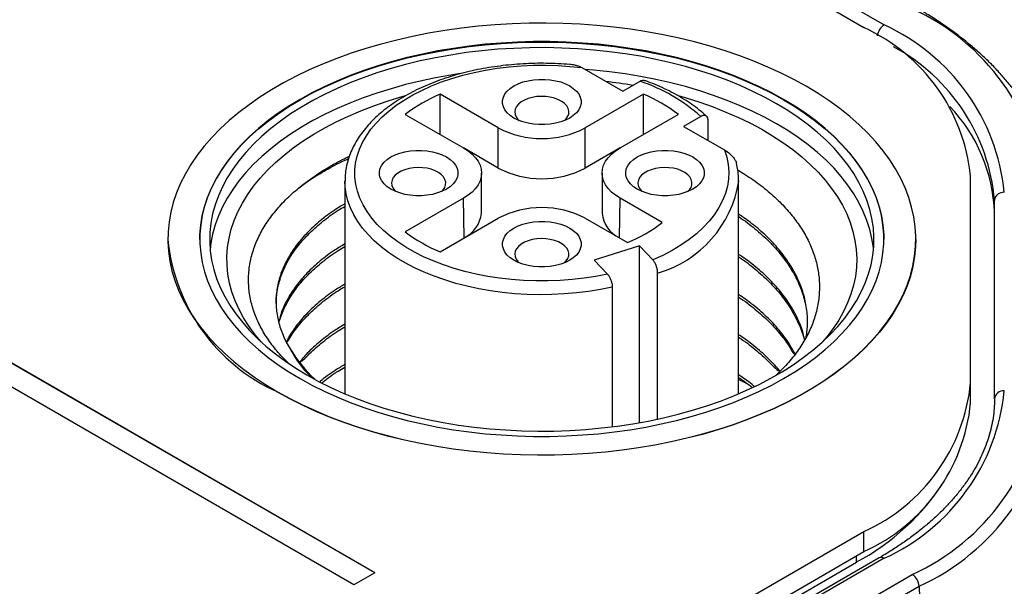
# Model space of a CAD drawing. Units: millimetres. Extents: x 17 to 411, y 7 to 290.
# Drawn here: x 380 to 390, y 96 to 102 of the extents above; entities that cross this region are included whole.
import ezdxf

# ---------------------------------------------------------------- set-up
doc = ezdxf.new("R2010")
doc.units = ezdxf.units.MM
doc.linetypes.add('SLD-Solid', pattern=[0])

msp = doc.modelspace()

# ---------------------------------------------------------------- linework, layer by layer
at = {"color": 7, "linetype": 'SLD-Solid', "lineweight": 25}
for p, q in [((388.549, 101.48), (350.112, 123.669)), ((350.373, 123.665), (388.755, 101.508)), ((385.683, 101.074), (386.098, 100.834)), ((386.098, 100.834), (386.274, 100.936)), ((384.834, 100.462), (384.242, 100.803)), ((384.242, 100.395), (384.242, 100.803)), ((386.31, 100.803), (385.718, 100.462)), ((386.31, 100.395), (386.31, 100.803)), ((383.889, 100.599), (384.48, 100.258)), ((386.071, 100.258), (386.663, 100.599)), ((386.893, 100.579), (386.717, 100.477)), ((384.834, 100.053), (384.834, 100.462)), ((385.718, 100.053), (385.718, 100.462)), ((386.717, 100.477), (387.132, 100.237)), ((386.965, 100.333), (386.965, 100.539)), ((384.834, 100.053), (384.48, 100.258)), ((386.071, 100.258), (385.718, 100.053)), ((384.664, 99.594), (384.664, 100.002)), ((385.888, 100.002), (385.888, 99.594)), ((389.633, 97.871), (389.633, 99.97)), ((383.276, 99.921), (383.277, 99.923)), ((383.276, 99.921), (383.276, 97.759)), ((387.275, 99.925), (387.276, 99.921)), ((387.276, 97.759), (387.276, 99.921)), ((384.48, 99.747), (383.889, 99.406)), ((386.499, 99.501), (386.071, 99.747)), ((389.876, 97.707), (389.876, 99.725)), ((384.242, 99.202), (384.834, 99.543)), ((385.718, 99.543), (386.145, 99.297)), ((381.476, 99.328), (381.476, 99.328)), ((386.27, 99.263), (385.809, 99.118)), ((386.405, 99.12), (386.27, 99.263)), ((386.27, 97.467), (386.27, 99.263)), ((389.076, 99.328), (389.076, 99.328)), ((385.809, 99.118), (385.943, 98.975)), ((386.453, 97.502), (386.453, 98.987)), ((383.579, 95.94), (378.548, 98.844)), ((383.579, 95.94), (378.549, 98.84)), ((385.991, 98.843), (385.991, 97.424)), ((383.367, 95.818), (378.586, 98.578)), ((387.364, 97.861), (387.276, 97.906)), ((389.633, 97.667), (389.633, 97.871)), ((364.962, 82.744), (388.549, 96.36)), ((388.549, 96.156), (388.549, 96.36)), ((364.962, 82.539), (388.549, 96.156)), ((388.705, 96.093), (365.172, 82.507)), ((388.755, 96.088), (365.222, 82.502)), ((364.939, 82.462), (388.472, 96.047)), ((365.507, 82.338), (389.04, 95.923)), ((383.579, 95.94), (383.367, 95.818)), ((389.111, 95.803), (365.578, 82.218)), ((389.111, 95.803), (389.337, 88.191))]:
    msp.add_line(p, q, dxfattribs=at)
at = {"color": 8, "linetype": 'SLD-Solid', "lineweight": 25}
for p, q in [((384.488, 99.343), (384.48, 99.747)), ((386.064, 99.343), (386.071, 99.747)), ((388.472, 96.047), (388.472, 96.112))]:
    msp.add_line(p, q, dxfattribs=at)
at = {"color": 7, "linetype": 'SLD-Solid', "lineweight": 25, "flags": 128}
for points in [[(382.589, 97.781), (382.714, 97.712), (382.844, 97.647), (382.98, 97.585), (383.12, 97.526), (383.265, 97.471), (383.414, 97.42), (383.566, 97.373), (383.722, 97.331), (383.882, 97.292), (384.044, 97.257), (384.209, 97.227), (384.376, 97.201), (384.545, 97.18), (384.716, 97.163), (384.887, 97.15), (385.06, 97.142), (385.233, 97.139), (385.406, 97.14), (385.578, 97.146), (385.751, 97.156), (385.922, 97.171), (386.091, 97.19), (386.259, 97.214), (386.426, 97.242), (386.589, 97.274), (386.75, 97.311), (386.908, 97.351), (387.063, 97.396), (387.213, 97.445), (387.36, 97.498), (387.503, 97.555), (387.64, 97.615), (387.773, 97.679), (387.901, 97.746), (388.023, 97.817), (388.14, 97.891), (388.251, 97.968), (388.355, 98.047), (388.453, 98.129), (388.545, 98.214), (388.63, 98.301), (388.708, 98.39), (388.778, 98.482), (388.842, 98.574), (388.898, 98.669), (388.947, 98.765), (388.987, 98.862), (389.021, 98.96), (389.046, 99.059), (389.064, 99.158), (389.074, 99.258), (389.076, 99.357), (389.07, 99.457), (389.056, 99.557), (389.034, 99.656), (389.005, 99.754), (388.968, 99.852), (388.923, 99.948), (388.871, 100.044), (388.811, 100.137), (388.744, 100.229), (388.67, 100.32), (388.588, 100.408), (388.5, 100.494), (388.405, 100.577), (388.304, 100.658), (388.196, 100.736), (388.083, 100.811), (387.963, 100.884), (387.838, 100.953), (387.708, 101.018), (387.572, 101.08), (387.432, 101.139), (387.287, 101.194), (387.138, 101.245), (386.986, 101.292), (386.829, 101.335), (386.67, 101.373), (386.508, 101.408), (386.343, 101.438), (386.176, 101.464), (386.007, 101.485), (385.836, 101.502), (385.665, 101.515), (385.492, 101.523), (385.319, 101.526), (385.146, 101.525), (384.974, 101.519), (384.801, 101.509), (384.63, 101.494), (384.461, 101.475), (384.292, 101.451), (384.126, 101.423), (383.963, 101.391), (383.802, 101.354), (383.644, 101.314), (383.489, 101.269), (383.339, 101.22), (383.192, 101.167), (383.049, 101.11), (382.912, 101.05), (382.779, 100.986), (382.651, 100.919), (382.529, 100.848), (382.412, 100.774), (382.301, 100.697), (382.197, 100.618), (382.098, 100.536), (382.007, 100.451), (381.922, 100.364), (381.844, 100.275), (381.774, 100.184), (381.71, 100.091), (381.654, 99.996), (381.605, 99.9), (381.565, 99.803), (381.531, 99.705), (381.506, 99.606), (381.488, 99.507), (381.478, 99.407), (381.476, 99.308), (381.482, 99.208), (381.496, 99.108), (381.518, 99.009), (381.547, 98.911), (381.584, 98.813), (381.629, 98.717), (381.681, 98.621), (381.741, 98.528), (381.808, 98.436), (381.882, 98.346), (381.964, 98.257), (382.052, 98.171), (382.147, 98.088), (382.248, 98.007), (382.356, 97.929), (382.469, 97.854), (382.589, 97.781)], [(381.801, 99.328), (381.802, 99.376), (381.81, 99.472), (381.826, 99.567), (381.849, 99.661), (381.88, 99.755), (381.919, 99.848), (381.966, 99.939), (382.02, 100.029), (382.082, 100.118), (382.15, 100.205), (382.226, 100.29), (382.309, 100.373), (382.398, 100.453), (382.494, 100.531), (382.596, 100.606), (382.705, 100.678), (382.819, 100.747), (382.938, 100.813), (383.063, 100.875), (383.193, 100.934), (383.328, 100.99), (383.467, 101.041), (383.611, 101.089), (383.758, 101.133), (383.908, 101.173), (384.062, 101.208), (384.218, 101.239), (384.377, 101.266), (384.537, 101.289), (384.7, 101.307), (384.863, 101.32), (385.028, 101.329), (385.193, 101.334), (385.359, 101.334), (385.524, 101.329), (385.689, 101.32), (385.852, 101.307), (386.015, 101.289), (386.175, 101.266), (386.334, 101.239), (386.49, 101.208), (386.644, 101.173), (386.794, 101.133), (386.941, 101.089), (387.085, 101.041), (387.224, 100.99), (387.358, 100.934), (387.488, 100.875), (387.613, 100.813), (387.733, 100.747), (387.847, 100.678), (387.956, 100.606), (388.058, 100.531), (388.154, 100.453), (388.243, 100.373), (388.326, 100.29), (388.402, 100.205), (388.47, 100.118), (388.532, 100.029), (388.586, 99.939), (388.633, 99.848), (388.672, 99.755), (388.703, 99.661), (388.726, 99.567), (388.742, 99.472), (388.75, 99.376), (388.751, 99.328)], [(382.819, 97.914), (382.938, 97.848), (383.063, 97.786), (383.193, 97.727), (383.328, 97.671), (383.467, 97.62), (383.611, 97.572), (383.758, 97.528), (383.908, 97.488), (384.062, 97.453), (384.218, 97.422), (384.377, 97.395), (384.537, 97.372), (384.7, 97.354), (384.863, 97.341), (385.028, 97.332), (385.193, 97.327), (385.359, 97.327), (385.524, 97.332), (385.689, 97.341), (385.852, 97.354), (386.015, 97.372), (386.175, 97.395), (386.334, 97.422), (386.49, 97.453), (386.644, 97.488), (386.794, 97.528), (386.941, 97.572), (387.085, 97.62), (387.224, 97.671), (387.358, 97.727), (387.488, 97.786), (387.613, 97.848), (387.733, 97.914), (387.847, 97.983), (387.956, 98.055), (388.058, 98.13), (388.154, 98.208), (388.243, 98.288), (388.326, 98.371), (388.402, 98.456), (388.47, 98.543), (388.532, 98.631), (388.586, 98.722), (388.633, 98.813), (388.672, 98.906), (388.703, 99), (388.726, 99.094), (388.742, 99.189), (388.75, 99.285), (388.75, 99.38), (388.742, 99.476), (388.726, 99.571), (388.703, 99.665), (388.672, 99.759), (388.633, 99.852), (388.586, 99.943), (388.532, 100.034), (388.47, 100.122), (388.402, 100.209), (388.326, 100.294), (388.243, 100.377), (388.154, 100.457), (388.058, 100.535), (387.956, 100.61), (387.847, 100.682), (387.733, 100.751), (387.613, 100.817), (387.488, 100.879), (387.358, 100.938), (387.224, 100.994), (387.085, 101.045), (386.941, 101.093), (386.794, 101.137), (386.644, 101.177), (386.49, 101.212), (386.334, 101.243), (386.175, 101.27), (386.015, 101.293), (385.852, 101.311), (385.689, 101.324), (385.524, 101.333), (385.359, 101.338), (385.193, 101.338), (385.028, 101.333), (384.863, 101.324), (384.7, 101.311), (384.537, 101.293), (384.377, 101.27), (384.218, 101.243), (384.062, 101.212), (383.908, 101.177), (383.758, 101.137), (383.611, 101.093), (383.467, 101.045), (383.328, 100.994), (383.193, 100.938), (383.063, 100.879), (382.938, 100.817), (382.819, 100.751), (382.705, 100.682), (382.596, 100.61), (382.494, 100.535), (382.398, 100.457), (382.309, 100.377), (382.226, 100.294), (382.15, 100.209), (382.082, 100.122), (382.02, 100.034), (381.966, 99.943), (381.919, 99.852), (381.88, 99.759), (381.849, 99.665), (381.826, 99.571), (381.81, 99.476), (381.802, 99.38), (381.802, 99.285), (381.81, 99.189), (381.826, 99.094), (381.849, 99), (381.88, 98.906), (381.919, 98.813), (381.966, 98.722), (382.02, 98.631), (382.082, 98.543), (382.15, 98.456), (382.226, 98.371), (382.309, 98.288), (382.398, 98.208), (382.494, 98.13), (382.596, 98.055), (382.705, 97.983), (382.819, 97.914)], [(382.889, 97.951), (383.008, 97.886), (383.131, 97.824), (383.259, 97.766), (383.392, 97.712), (383.53, 97.661), (383.672, 97.614), (383.817, 97.572), (383.966, 97.533), (384.117, 97.498), (384.272, 97.468), (384.429, 97.442), (384.588, 97.421), (384.748, 97.404), (384.91, 97.392), (385.072, 97.384), (385.235, 97.38), (385.398, 97.381), (385.561, 97.387), (385.723, 97.397), (385.884, 97.412), (386.044, 97.431), (386.202, 97.455), (386.358, 97.483), (386.511, 97.515), (386.661, 97.552), (386.808, 97.592), (386.952, 97.637), (387.091, 97.686), (387.227, 97.738), (387.357, 97.795), (387.483, 97.855), (387.604, 97.918), (387.719, 97.984), (387.829, 98.054), (387.933, 98.127), (388.03, 98.202), (388.121, 98.28), (388.206, 98.361), (388.283, 98.444), (388.354, 98.529), (388.417, 98.616), (388.473, 98.704), (388.521, 98.794), (388.562, 98.885), (388.596, 98.977), (388.621, 99.07), (388.639, 99.164), (388.649, 99.258), (388.651, 99.352), (388.645, 99.446), (388.631, 99.54), (388.609, 99.633), (388.58, 99.726), (388.543, 99.818), (388.498, 99.908), (388.446, 99.997), (388.386, 100.085), (388.319, 100.171), (388.245, 100.255), (388.164, 100.336), (388.077, 100.416), (387.982, 100.493), (387.882, 100.567), (387.775, 100.638), (387.662, 100.706), (387.544, 100.771), (387.421, 100.833), (387.293, 100.891), (387.16, 100.945), (387.022, 100.996), (386.88, 101.043), (386.735, 101.085), (386.586, 101.124), (386.435, 101.158), (386.28, 101.189), (386.123, 101.214), (385.964, 101.236), (385.804, 101.253), (385.642, 101.265), (385.48, 101.273), (385.317, 101.277), (385.154, 101.276), (384.991, 101.27), (384.829, 101.26), (384.668, 101.245), (384.508, 101.226), (384.35, 101.202), (384.194, 101.174), (384.041, 101.142), (383.891, 101.105), (383.744, 101.064), (383.6, 101.02), (383.461, 100.971), (383.325, 100.918), (383.195, 100.862), (383.069, 100.802), (382.948, 100.739), (382.833, 100.672), (382.723, 100.603), (382.619, 100.53), (382.522, 100.455), (382.431, 100.376), (382.346, 100.296), (382.269, 100.213), (382.198, 100.128), (382.135, 100.041), (382.079, 99.953), (382.03, 99.863), (381.99, 99.772), (381.956, 99.68), (381.931, 99.587), (381.913, 99.493), (381.903, 99.399), (381.901, 99.305), (381.907, 99.211), (381.921, 99.117), (381.943, 99.024), (381.972, 98.931), (382.009, 98.839), (382.054, 98.749), (382.106, 98.66), (382.166, 98.572), (382.233, 98.486), (382.307, 98.402), (382.388, 98.32), (382.475, 98.241), (382.57, 98.164), (382.67, 98.09), (382.777, 98.019), (382.889, 97.951)], [(385.943, 98.975), (385.826, 98.953), (385.706, 98.934), (385.585, 98.92), (385.462, 98.911), (385.338, 98.906), (385.215, 98.906), (385.091, 98.911), (384.968, 98.92), (384.847, 98.934), (384.727, 98.952), (384.61, 98.975), (384.495, 99.002), (384.384, 99.034), (384.277, 99.07), (384.173, 99.109), (384.075, 99.153), (383.982, 99.199), (383.894, 99.25), (383.812, 99.303), (383.736, 99.36), (383.667, 99.419), (383.604, 99.481), (383.549, 99.545), (383.501, 99.611), (383.461, 99.679), (383.428, 99.748), (383.403, 99.818), (383.386, 99.888), (383.377, 99.96), (383.377, 100.031), (383.384, 100.103), (383.399, 100.174), (383.423, 100.244), (383.454, 100.313), (383.493, 100.381), (383.539, 100.447), (383.593, 100.511), (383.654, 100.574), (383.722, 100.633), (383.796, 100.691), (383.877, 100.745), (383.964, 100.796), (384.056, 100.843), (384.154, 100.888), (384.256, 100.928), (384.363, 100.964), (384.473, 100.997), (384.587, 101.025), (384.704, 101.048), (384.823, 101.068), (384.944, 101.082), (385.067, 101.093), (385.19, 101.098), (385.314, 101.099), (385.438, 101.095), (385.561, 101.087), (385.683, 101.074)], [(388.646, 99.226), (388.645, 99.242), (388.631, 99.336), (388.609, 99.429), (388.58, 99.522), (388.543, 99.613), (388.498, 99.704), (388.446, 99.793), (388.386, 99.881), (388.319, 99.967), (388.245, 100.051), (388.164, 100.132), (388.077, 100.212), (387.982, 100.288), (387.882, 100.363), (387.775, 100.434), (387.662, 100.502), (387.544, 100.567), (387.421, 100.629), (387.293, 100.687), (387.16, 100.741), (387.022, 100.792), (386.88, 100.838), (386.735, 100.881), (386.586, 100.92), (386.435, 100.954), (386.28, 100.984), (386.123, 101.01), (385.964, 101.032), (385.804, 101.049), (385.713, 101.056)], [(384.445, 101.013), (384.35, 100.998), (384.194, 100.97), (384.041, 100.938), (383.891, 100.901), (383.744, 100.86), (383.6, 100.816), (383.461, 100.767), (383.325, 100.714), (383.195, 100.658), (383.069, 100.598), (382.948, 100.535), (382.833, 100.468), (382.723, 100.399), (382.619, 100.326), (382.522, 100.25), (382.431, 100.172), (382.346, 100.092), (382.269, 100.009), (382.198, 99.924), (382.135, 99.837), (382.079, 99.749), (382.03, 99.659), (381.99, 99.568), (381.956, 99.476), (381.931, 99.383), (381.913, 99.289), (381.906, 99.226)], [(385.559, 100.562), (385.516, 100.54), (385.468, 100.522), (385.416, 100.509), (385.361, 100.499), (385.305, 100.495), (385.247, 100.495), (385.191, 100.499), (385.136, 100.509), (385.084, 100.522), (385.036, 100.54), (384.993, 100.562), (384.956, 100.587), (384.925, 100.614), (384.901, 100.644), (384.885, 100.676), (384.877, 100.708), (384.877, 100.741), (384.885, 100.774), (384.901, 100.806), (384.925, 100.836), (384.956, 100.863), (384.993, 100.888), (385.036, 100.91), (385.084, 100.928), (385.136, 100.941), (385.191, 100.951), (385.247, 100.955), (385.305, 100.955), (385.361, 100.951), (385.416, 100.941), (385.468, 100.928), (385.516, 100.91), (385.559, 100.888), (385.596, 100.863), (385.627, 100.836), (385.651, 100.806), (385.667, 100.774), (385.675, 100.741), (385.675, 100.708), (385.667, 100.676), (385.651, 100.644), (385.627, 100.614), (385.596, 100.587), (385.559, 100.562)], [(382.423, 98.287), (382.363, 98.36), (382.301, 98.444), (382.246, 98.53), (382.199, 98.617), (382.159, 98.705), (382.127, 98.795), (382.103, 98.885), (382.086, 98.976), (382.078, 99.067), (382.077, 99.159), (382.083, 99.25), (382.098, 99.341), (382.12, 99.431), (382.151, 99.521), (382.188, 99.61), (382.234, 99.697), (382.287, 99.783), (382.347, 99.868), (382.414, 99.951), (382.488, 100.031), (382.569, 100.11), (382.657, 100.186), (382.751, 100.259), (382.852, 100.33), (382.958, 100.398), (383.07, 100.462), (383.187, 100.524), (383.31, 100.582), (383.437, 100.636), (383.569, 100.687), (383.705, 100.734), (383.844, 100.776), (383.892, 100.79)], [(385.506, 100.536), (385.524, 100.554), (385.541, 100.58), (385.549, 100.606), (385.55, 100.633), (385.544, 100.66), (385.529, 100.685), (385.507, 100.709), (385.479, 100.73), (385.444, 100.748), (385.405, 100.763), (385.362, 100.774), (385.317, 100.78), (385.27, 100.782), (385.224, 100.779), (385.179, 100.771), (385.137, 100.76), (385.099, 100.744), (385.066, 100.725), (385.039, 100.703), (385.019, 100.679), (385.006, 100.653), (385.001, 100.626), (385.004, 100.599), (385.015, 100.573), (385.033, 100.548), (385.046, 100.536)], [(386.66, 100.79), (386.743, 100.766), (386.882, 100.722), (387.017, 100.674), (387.147, 100.623), (387.273, 100.568), (387.395, 100.509), (387.511, 100.447), (387.621, 100.381), (387.726, 100.313), (387.825, 100.241), (387.917, 100.167), (388.003, 100.09), (388.083, 100.011), (388.155, 99.93), (388.221, 99.847), (388.279, 99.762), (388.33, 99.676), (388.374, 99.588), (388.41, 99.499), (388.438, 99.409), (388.458, 99.318), (388.471, 99.227), (388.476, 99.136), (388.473, 99.044), (388.462, 98.953), (388.444, 98.862), (388.417, 98.772), (388.383, 98.683), (388.342, 98.595), (388.293, 98.508), (388.236, 98.423), (388.172, 98.339), (388.129, 98.287)], [(384.48, 100.258), (384.527, 100.227), (384.568, 100.194), (384.602, 100.159), (384.628, 100.122), (384.648, 100.083), (384.66, 100.043), (384.664, 100.002), (384.66, 99.962), (384.648, 99.922), (384.628, 99.883), (384.602, 99.846), (384.568, 99.81), (384.527, 99.777), (384.48, 99.747)], [(386.071, 99.747), (386.025, 99.777), (385.984, 99.81), (385.95, 99.846), (385.923, 99.883), (385.904, 99.922), (385.892, 99.962), (385.888, 100.002), (385.892, 100.043), (385.904, 100.083), (385.923, 100.122), (385.95, 100.159), (385.984, 100.194), (386.025, 100.227), (386.071, 100.258)], [(384.307, 99.839), (384.264, 99.818), (384.216, 99.8), (384.164, 99.786), (384.109, 99.777), (384.053, 99.772), (383.996, 99.772), (383.939, 99.777), (383.885, 99.786), (383.833, 99.8), (383.785, 99.818), (383.742, 99.839), (383.704, 99.864), (383.673, 99.892), (383.65, 99.922), (383.634, 99.953), (383.625, 99.986), (383.625, 100.019), (383.634, 100.051), (383.65, 100.083), (383.673, 100.113), (383.704, 100.141), (383.742, 100.166), (383.785, 100.187), (383.833, 100.205), (383.885, 100.219), (383.939, 100.228), (383.996, 100.233), (384.053, 100.233), (384.109, 100.228), (384.164, 100.219), (384.216, 100.205), (384.264, 100.187), (384.307, 100.166), (384.345, 100.141), (384.375, 100.113), (384.399, 100.083), (384.415, 100.051), (384.423, 100.019), (384.423, 99.986), (384.415, 99.953), (384.399, 99.922), (384.375, 99.892), (384.345, 99.864), (384.307, 99.839)], [(386.81, 99.839), (386.767, 99.818), (386.719, 99.8), (386.667, 99.786), (386.613, 99.777), (386.556, 99.772), (386.499, 99.772), (386.443, 99.777), (386.388, 99.786), (386.336, 99.8), (386.288, 99.818), (386.245, 99.839), (386.207, 99.864), (386.176, 99.892), (386.153, 99.922), (386.137, 99.953), (386.129, 99.986), (386.129, 100.019), (386.137, 100.051), (386.153, 100.083), (386.176, 100.113), (386.207, 100.141), (386.245, 100.166), (386.288, 100.187), (386.336, 100.205), (386.388, 100.219), (386.443, 100.228), (386.499, 100.233), (386.556, 100.233), (386.613, 100.228), (386.667, 100.219), (386.719, 100.205), (386.767, 100.187), (386.81, 100.166), (386.848, 100.141), (386.879, 100.113), (386.902, 100.083), (386.918, 100.051), (386.927, 100.019), (386.927, 99.986), (386.918, 99.953), (386.902, 99.922), (386.879, 99.892), (386.848, 99.864), (386.81, 99.839)], [(387.132, 100.237), (387.155, 100.164), (387.17, 100.091), (387.176, 100.016), (387.173, 99.942), (387.162, 99.868), (387.142, 99.795), (387.113, 99.723), (387.076, 99.651), (387.031, 99.582), (386.978, 99.514), (386.917, 99.449), (386.848, 99.386), (386.772, 99.326), (386.69, 99.27), (386.601, 99.216), (386.505, 99.166), (386.405, 99.12)], [(384.255, 99.814), (384.273, 99.832), (384.289, 99.857), (384.298, 99.884), (384.299, 99.91), (384.292, 99.937), (384.277, 99.963), (384.255, 99.986), (384.227, 100.008), (384.193, 100.026), (384.153, 100.041), (384.11, 100.051), (384.065, 100.057), (384.019, 100.059), (383.972, 100.056), (383.927, 100.049), (383.885, 100.037), (383.847, 100.022), (383.814, 100.003), (383.787, 99.981), (383.767, 99.956), (383.754, 99.93), (383.749, 99.904), (383.752, 99.877), (383.763, 99.851), (383.782, 99.826), (383.794, 99.814)], [(386.758, 99.814), (386.776, 99.832), (386.792, 99.857), (386.801, 99.884), (386.802, 99.91), (386.795, 99.937), (386.78, 99.963), (386.759, 99.986), (386.73, 100.008), (386.696, 100.026), (386.657, 100.041), (386.614, 100.051), (386.568, 100.057), (386.522, 100.059), (386.475, 100.056), (386.43, 100.049), (386.388, 100.037), (386.35, 100.022), (386.317, 100.003), (386.29, 99.981), (386.27, 99.956), (386.258, 99.93), (386.253, 99.904), (386.256, 99.877), (386.266, 99.851), (386.285, 99.826), (386.297, 99.814)], [(385.559, 99.117), (385.516, 99.095), (385.468, 99.077), (385.416, 99.064), (385.361, 99.054), (385.305, 99.05), (385.247, 99.05), (385.191, 99.054), (385.136, 99.064), (385.084, 99.077), (385.036, 99.095), (384.993, 99.117), (384.956, 99.142), (384.925, 99.169), (384.901, 99.199), (384.885, 99.231), (384.877, 99.263), (384.877, 99.296), (384.885, 99.329), (384.901, 99.361), (384.925, 99.391), (384.956, 99.418), (384.993, 99.443), (385.036, 99.465), (385.084, 99.483), (385.136, 99.496), (385.191, 99.506), (385.247, 99.51), (385.305, 99.51), (385.361, 99.506), (385.416, 99.496), (385.468, 99.483), (385.516, 99.465), (385.559, 99.443), (385.596, 99.418), (385.627, 99.391), (385.651, 99.361), (385.667, 99.329), (385.675, 99.296), (385.675, 99.263), (385.667, 99.231), (385.651, 99.199), (385.627, 99.169), (385.596, 99.142), (385.559, 99.117)], [(389.076, 99.328), (389.074, 99.254), (389.064, 99.154), (389.046, 99.054), (389.021, 98.956), (388.987, 98.858), (388.947, 98.761), (388.898, 98.665), (388.842, 98.57), (388.778, 98.477), (388.708, 98.386), (388.63, 98.297), (388.545, 98.21), (388.453, 98.125), (388.355, 98.043), (388.251, 97.963), (388.14, 97.887), (388.023, 97.813), (387.901, 97.742), (387.773, 97.675), (387.64, 97.611), (387.503, 97.551), (387.36, 97.494), (387.213, 97.441), (387.063, 97.392), (386.908, 97.347), (386.75, 97.307), (386.589, 97.27), (386.426, 97.238), (386.259, 97.209), (386.091, 97.186), (385.922, 97.167), (385.751, 97.152), (385.578, 97.142), (385.406, 97.136), (385.233, 97.135), (385.06, 97.138), (384.887, 97.146), (384.716, 97.159), (384.545, 97.176), (384.376, 97.197), (384.209, 97.223), (384.044, 97.253), (383.882, 97.288), (383.722, 97.326), (383.566, 97.369), (383.414, 97.416), (383.265, 97.467), (383.12, 97.522), (382.98, 97.58), (382.844, 97.643), (382.714, 97.708), (382.589, 97.777)], [(385.506, 99.091), (385.524, 99.109), (385.541, 99.135), (385.549, 99.161), (385.55, 99.188), (385.544, 99.215), (385.529, 99.24), (385.507, 99.264), (385.479, 99.285), (385.444, 99.303), (385.405, 99.318), (385.362, 99.329), (385.317, 99.335), (385.27, 99.337), (385.224, 99.334), (385.179, 99.326), (385.137, 99.315), (385.099, 99.299), (385.066, 99.28), (385.039, 99.258), (385.019, 99.234), (385.006, 99.208), (385.001, 99.181), (385.004, 99.154), (385.015, 99.128), (385.033, 99.103), (385.046, 99.091)]]:
    msp.add_lwpolyline(points, dxfattribs=at)
at = {"color": 8, "linetype": 'SLD-Solid', "lineweight": 25, "flags": 128}
msp.add_lwpolyline([(385.991, 98.843), (385.873, 98.819), (385.751, 98.799), (385.628, 98.784), (385.504, 98.774), (385.378, 98.768), (385.253, 98.766), (385.127, 98.769), (385.002, 98.777), (384.878, 98.789), (384.755, 98.806), (384.635, 98.827), (384.517, 98.853), (384.402, 98.882), (384.291, 98.916), (384.183, 98.954), (384.08, 98.995), (383.982, 99.041), (383.888, 99.089), (383.801, 99.141), (383.719, 99.196), (383.643, 99.254), (383.573, 99.315), (383.511, 99.378), (383.455, 99.443), (383.407, 99.51), (383.366, 99.579), (383.332, 99.649), (383.306, 99.72), (383.289, 99.792), (383.278, 99.864), (383.276, 99.921)], dxfattribs=at)
at = {"color": 7, "linetype": 'SLD-Solid', "lineweight": 25}
for centre, radius, start, end in [((388.088, 99.576), 2.302, 5.7404, 65.5798), ((387.774, 99.78), 1.869, 5.8366, 65.4836), ((387.887, 99.596), 2.099, 5.7404, 65.5798), ((385.308, 95.766), 5.204, 80.1346, 83.1755), ((385.712, 99.247), 1.779, 48.4226, 71.5828), ((384.872, 99.303), 1.627, 112.7894, 127.2052), ((385.68, 99.303), 1.627, 52.7948, 67.2106), ((388.228, 99.543), 1.649, 2.0639, 43.5339), ((385.276, 101.309), 0.956, 242.4576, 297.5424), ((385.276, 100.901), 0.956, 242.4576, 297.5424), ((389.967, 99.715), 0.0922, 84.8174, 173.6487), ((385.276, 98.696), 0.956, 62.4576, 117.5424), ((384.345, 99.63), 0.32, 296.3762, 353.547), ((386.192, 99.62), 0.304, 184.81, 245.2668), ((385.625, 100.606), 1.409, 291.6697, 308.325), ((384.872, 100.701), 1.627, 232.7948, 247.2106), ((383.368, 99.511), 1.9, 185.507, 245.8132), ((383.96, 98.963), 1.448, 211.0076, 226.826), ((387.786, 98.052), 1.856, 294.2819, 354.398), ((387.887, 97.999), 2.099, 294.4202, 354.2596), ((388.088, 98.019), 2.302, 294.4202, 354.2596), ((389.967, 97.697), 0.0922, 84.8174, 173.6487), ((387.786, 97.848), 1.856, 294.2819, 354.398), ((388.119, 97.959), 2.373, 294.7063, 353.9736), ((387.312, 98.204), 2.449, 298.2676, 327.0962), ((388.957, 95.793), 0.154, 3.8499, 57.3049)]:
    msp.add_arc(centre, radius, start, end, dxfattribs=at)
at = {"color": 8, "linetype": 'SLD-Solid', "lineweight": 25}
for centre, radius, start, end in [((388.839, 101.377), 0.156, 122.8667, 172.3822), ((387.924, 99.558), 1.959, 4.8851, 61.8199), ((386.136, 100.096), 1.154, 285.9434, 351.2434), ((388.725, 96.047), 0.0503, 54.3824, 114.3071)]:
    msp.add_arc(centre, radius, start, end, dxfattribs=at)
at = {"color": 7, "linetype": 'SLD-Solid', "lineweight": 25}
for points, knots in [([(390.463, 99.945), (390.461, 99.962), (390.454, 100.015), (390.436, 100.103), (390.408, 100.208), (390.372, 100.313), (390.33, 100.417), (390.281, 100.52), (390.225, 100.622), (390.162, 100.723), (390.093, 100.822), (390.017, 100.919), (389.934, 101.014), (389.846, 101.108), (389.751, 101.199), (389.65, 101.288), (389.543, 101.375), (389.431, 101.459), (389.313, 101.541), (389.199, 101.613), (389.123, 101.658), (389.09, 101.678)], [0, 0, 0, 0, 0.026022, 0.080073, 0.13419, 0.188396, 0.242707, 0.297135, 0.351684, 0.40635, 0.461128, 0.516008, 0.570977, 0.626021, 0.681127, 0.736281, 0.791473, 0.846691, 0.901926, 0.957172, 1, 1, 1, 1]), ([(385.61, 101.1), (385.593, 101.102), (385.538, 101.108), (385.442, 101.114), (385.323, 101.118), (385.205, 101.118), (385.086, 101.113), (384.968, 101.104), (384.851, 101.091), (384.736, 101.075), (384.623, 101.054), (384.511, 101.029), (384.403, 101), (384.297, 100.967), (384.195, 100.931), (384.096, 100.891), (384.002, 100.847), (383.912, 100.801), (383.827, 100.75), (383.746, 100.697), (383.671, 100.641), (383.602, 100.582), (383.539, 100.52), (383.482, 100.456), (383.432, 100.39), (383.388, 100.322), (383.351, 100.253), (383.322, 100.182), (383.299, 100.111), (383.284, 100.039), (383.277, 99.976), (383.277, 99.938), (383.277, 99.923)], [0, 0, 0, 0, 0.014947, 0.049501, 0.08405, 0.118597, 0.153146, 0.187698, 0.222259, 0.256831, 0.291419, 0.326026, 0.360655, 0.39531, 0.429993, 0.464706, 0.49945, 0.534224, 0.569024, 0.603843, 0.638666, 0.67347, 0.708226, 0.742899, 0.777445, 0.811821, 0.845984, 0.879905, 0.913571, 0.946999, 0.98023, 1, 1, 1, 1]), ([(385.61, 101.1), (385.625, 101.097), (385.649, 101.093), (385.674, 101.079), (385.683, 101.074)], [0, 0, 0, 0, 0.6357261, 1, 1, 1, 1]), ([(386.274, 100.936), (386.278, 100.938), (386.29, 100.944), (386.307, 100.948), (386.317, 100.944), (386.32, 100.944)], [0, 0, 0, 0, 0.240712, 0.741472, 1, 1, 1, 1]), ([(386.951, 100.579), (386.943, 100.586), (386.914, 100.613), (386.859, 100.658), (386.783, 100.713), (386.701, 100.765), (386.615, 100.814), (386.524, 100.86), (386.43, 100.902), (386.361, 100.929), (386.325, 100.942), (386.32, 100.944)], [0, 0, 0, 0, 0.044566, 0.179353, 0.314299, 0.44942, 0.584619, 0.71981, 0.854949, 0.982927, 1, 1, 1, 1]), ([(386.965, 100.539), (386.965, 100.543), (386.965, 100.556), (386.958, 100.574), (386.943, 100.587), (386.922, 100.59), (386.905, 100.585), (386.895, 100.58), (386.893, 100.579)], [0, 0, 0, 0, 0.10507, 0.311857, 0.520113, 0.732418, 0.949964, 1, 1, 1, 1]), ([(382.695, 98.076), (382.657, 98.116), (382.579, 98.196), (382.484, 98.323), (382.405, 98.458), (382.347, 98.597), (382.309, 98.739), (382.293, 98.88), (382.298, 99.023), (382.325, 99.165), (382.374, 99.306), (382.442, 99.441), (382.531, 99.573), (382.639, 99.7), (382.767, 99.822), (382.911, 99.936), (383.072, 100.042), (383.209, 100.121), (383.297, 100.162), (383.32, 100.173)], [0, 0, 0, 0, 0.057926, 0.118724, 0.179523, 0.242088, 0.304653, 0.365453, 0.426251, 0.488847, 0.551442, 0.611731, 0.67202, 0.734079, 0.796138, 0.856133, 0.916129, 0.977877, 1, 1, 1, 1]), ([(387.132, 100.237), (387.138, 100.234), (387.161, 100.22), (387.195, 100.193), (387.227, 100.155), (387.246, 100.126), (387.251, 100.109), (387.253, 100.102)], [0, 0, 0, 0, 0.121403, 0.492332, 0.724133, 0.884241, 1, 1, 1, 1]), ([(387.275, 99.925), (387.275, 99.937), (387.275, 99.972), (387.269, 100.032), (387.259, 100.078), (387.253, 100.102)], [0, 0, 0, 0, 0.200546, 0.604824, 1, 1, 1, 1]), ([(387.267, 100.034), (387.32, 100.001), (387.431, 99.932), (387.578, 99.818), (387.71, 99.696), (387.823, 99.57), (387.917, 99.439), (387.993, 99.303), (388.049, 99.163), (388.084, 99.023), (388.1, 98.883), (388.095, 98.74), (388.07, 98.599), (388.025, 98.46), (387.961, 98.325), (387.876, 98.192), (387.776, 98.066), (387.696, 97.988), (387.659, 97.951)], [0, 0, 0, 0, 0.0605952, 0.1251949, 0.1897946, 0.2519362, 0.3140778, 0.378041, 0.4420042, 0.5038809, 0.5657576, 0.6294455, 0.6931322, 0.7546858, 0.8162394, 0.8796147, 0.94299, 1, 1, 1, 1]), ([(383.276, 99.692), (383.242, 99.672), (383.151, 99.617), (383.021, 99.518), (382.888, 99.396), (382.781, 99.271), (382.694, 99.139), (382.628, 99), (382.586, 98.852), (382.572, 98.707), (382.582, 98.563), (382.617, 98.423), (382.665, 98.307), (382.705, 98.239), (382.718, 98.217)], [0, 0, 0, 0, 0.052459, 0.141899, 0.232165, 0.32285, 0.40454, 0.499778, 0.594117, 0.687106, 0.775065, 0.8643, 0.954437, 1, 1, 1, 1]), ([(382.579, 98.668), (382.578, 98.683), (382.575, 98.744), (382.594, 98.853), (382.636, 98.993), (382.705, 99.131), (382.797, 99.265), (382.912, 99.393), (383.049, 99.513), (383.171, 99.604), (383.253, 99.651), (383.276, 99.664)], [0, 0, 0, 0, 0.040761, 0.168498, 0.297879, 0.428341, 0.559291, 0.690124, 0.820237, 0.949046, 1, 1, 1, 1]), ([(387.963, 98.337), (387.969, 98.383), (387.981, 98.48), (387.97, 98.628), (387.937, 98.781), (387.879, 98.932), (387.796, 99.081), (387.691, 99.224), (387.562, 99.361), (387.425, 99.482), (387.322, 99.553), (387.276, 99.584)], [0, 0, 0, 0, 0.103825, 0.216123, 0.330054, 0.445155, 0.56091, 0.676786, 0.792248, 0.906769, 1, 1, 1, 1]), ([(387.276, 99.558), (387.277, 99.558), (387.339, 99.52), (387.444, 99.437), (387.589, 99.308), (387.713, 99.17), (387.814, 99.025), (387.892, 98.876), (387.945, 98.724), (387.973, 98.586), (387.973, 98.499), (387.974, 98.464)], [0, 0, 0, 0, 0.002975, 0.130947, 0.260437, 0.390875, 0.521664, 0.652199, 0.781882, 0.910136, 1, 1, 1, 1]), ([(383.276, 99.283), (383.242, 99.263), (383.151, 99.209), (383.021, 99.11), (382.888, 98.988), (382.781, 98.863), (382.694, 98.73), (382.633, 98.608), (382.613, 98.524), (382.604, 98.491)], [0, 0, 0, 0, 0.093093, 0.251812, 0.411996, 0.572924, 0.71789, 0.886897, 1, 1, 1, 1]), ([(382.604, 98.491), (382.617, 98.514), (382.641, 98.596), (382.705, 98.723), (382.797, 98.857), (382.912, 98.985), (383.049, 99.105), (383.171, 99.196), (383.253, 99.243), (383.276, 99.256)], [0, 0, 0, 0, 0.122343, 0.285421, 0.44911, 0.612652, 0.775294, 0.936307, 1, 1, 1, 1]), ([(387.947, 98.309), (387.942, 98.33), (387.928, 98.402), (387.878, 98.524), (387.796, 98.673), (387.69, 98.816), (387.562, 98.952), (387.425, 99.073), (387.322, 99.144), (387.276, 99.176)], [0, 0, 0, 0, 0.06568, 0.226202, 0.387636, 0.549239, 0.710264, 0.869978, 1, 1, 1, 1]), ([(387.276, 99.15), (387.277, 99.149), (387.339, 99.112), (387.444, 99.028), (387.589, 98.9), (387.712, 98.761), (387.814, 98.617), (387.89, 98.467), (387.933, 98.362), (387.943, 98.307), (387.947, 98.309)], [0, 0, 0, 0, 0.003759, 0.165435, 0.329029, 0.493821, 0.659056, 0.82397, 0.987807, 1, 1, 1, 1]), ([(386.453, 98.987), (386.452, 98.997), (386.451, 99.016), (386.443, 99.049), (386.431, 99.08), (386.417, 99.105), (386.408, 99.116), (386.405, 99.12)], [0, 0, 0, 0, 0.21167, 0.423941, 0.637007, 0.851839, 1, 1, 1, 1]), ([(385.943, 98.975), (385.945, 98.973), (385.952, 98.965), (385.964, 98.946), (385.978, 98.915), (385.988, 98.882), (385.991, 98.858), (385.991, 98.845), (385.991, 98.843)], [0, 0, 0, 0, 0.068822, 0.286622, 0.503826, 0.719409, 0.933089, 1, 1, 1, 1]), ([(383.276, 98.875), (383.242, 98.855), (383.151, 98.8), (383.021, 98.701), (382.888, 98.58), (382.782, 98.454), (382.713, 98.355), (382.687, 98.299), (382.68, 98.284)], [0, 0, 0, 0, 0.120999, 0.327295, 0.535496, 0.744663, 0.933085, 1, 1, 1, 1]), ([(382.68, 98.284), (382.694, 98.285), (382.723, 98.346), (382.798, 98.448), (382.912, 98.577), (383.049, 98.697), (383.171, 98.787), (383.253, 98.835), (383.276, 98.848)], [0, 0, 0, 0, 0.066205, 0.28011, 0.493823, 0.706359, 0.916768, 1, 1, 1, 1]), ([(387.849, 98.162), (387.831, 98.196), (387.787, 98.28), (387.69, 98.408), (387.563, 98.544), (387.425, 98.665), (387.322, 98.736), (387.276, 98.768)], [0, 0, 0, 0, 0.15246, 0.376126, 0.598992, 0.820044, 1, 1, 1, 1]), ([(387.276, 98.742), (387.277, 98.741), (387.339, 98.704), (387.444, 98.62), (387.59, 98.491), (387.712, 98.353), (387.796, 98.239), (387.83, 98.17), (387.849, 98.162)], [0, 0, 0, 0, 0.005208, 0.229224, 0.455896, 0.684227, 0.913174, 1, 1, 1, 1]), ([(383.276, 98.467), (383.242, 98.447), (383.15, 98.392), (383.022, 98.293), (382.9, 98.184), (382.839, 98.11), (382.814, 98.079)], [0, 0, 0, 0, 0.176943, 0.47862, 0.783084, 1, 1, 1, 1]), ([(382.814, 98.079), (382.853, 98.099), (382.92, 98.177), (383.05, 98.288), (383.171, 98.379), (383.253, 98.426), (383.276, 98.44)], [0, 0, 0, 0, 0.253631, 0.567021, 0.877272, 1, 1, 1, 1]), ([(387.695, 97.988), (387.692, 97.991), (387.654, 98.043), (387.561, 98.135), (387.425, 98.257), (387.322, 98.328), (387.276, 98.36)], [0, 0, 0, 0, 0.026424, 0.374213, 0.719173, 1, 1, 1, 1]), ([(387.276, 98.334), (387.277, 98.333), (387.339, 98.295), (387.444, 98.212), (387.58, 98.093), (387.651, 98.011), (387.695, 97.988)], [0, 0, 0, 0, 0.008216, 0.361646, 0.719267, 1, 1, 1, 1]), ([(382.718, 98.217), (382.739, 98.179), (382.781, 98.105), (382.855, 98.007), (382.914, 97.949), (382.938, 97.925)], [0, 0, 0, 0, 0.3708672, 0.7417345, 1, 1, 1, 1]), ([(383.276, 98.059), (383.242, 98.038), (383.151, 97.984), (383.067, 97.923), (383.023, 97.882), (383.022, 97.881)], [0, 0, 0, 0, 0.364636, 0.986319, 1, 1, 1, 1]), ([(383.042, 97.871), (383.046, 97.874), (383.094, 97.916), (383.172, 97.971), (383.253, 98.018), (383.276, 98.031)], [0, 0, 0, 0, 0.050857, 0.730966, 1, 1, 1, 1]), ([(387.435, 97.834), (387.428, 97.841), (387.38, 97.883), (387.323, 97.92), (387.276, 97.951)], [0, 0, 0, 0, 0.165412, 1, 1, 1, 1]), ([(387.276, 97.906), (387.277, 97.925), (387.328, 97.893), (387.372, 97.858), (387.414, 97.823)], [0, 0, 0, 0, 0.027212, 1, 1, 1, 1]), ([(389.876, 97.707), (389.875, 97.691), (389.875, 97.643), (389.869, 97.564), (389.855, 97.469), (389.833, 97.374), (389.805, 97.28), (389.77, 97.187), (389.728, 97.094), (389.68, 97.003), (389.625, 96.913), (389.563, 96.824), (389.495, 96.737), (389.421, 96.652), (389.34, 96.568), (389.254, 96.486), (389.161, 96.406), (389.063, 96.328), (388.959, 96.253), (388.85, 96.18), (388.764, 96.127), (388.715, 96.098), (388.705, 96.093)], [0, 0, 0, 0, 0.027484, 0.0817, 0.135886, 0.189985, 0.243954, 0.297767, 0.351409, 0.404882, 0.458196, 0.511367, 0.564416, 0.617363, 0.67023, 0.723036, 0.775796, 0.828525, 0.881234, 0.933932, 0.986628, 1, 1, 1, 1])]:
    msp.add_open_spline(points, degree=3, knots=knots, dxfattribs=at)
at = {"color": 8, "linetype": 'SLD-Solid', "lineweight": 25}
msp.add_open_spline([(382.799, 99.844), (382.83, 99.868), (382.911, 99.931), (383.061, 100.022), (383.201, 100.1), (383.29, 100.139), (383.313, 100.149)], degree=3, knots=[0, 0, 0, 0, 0.211345, 0.549201, 0.884426, 1, 1, 1, 1], dxfattribs=at)

doc.saveas('drawing.dxf')
